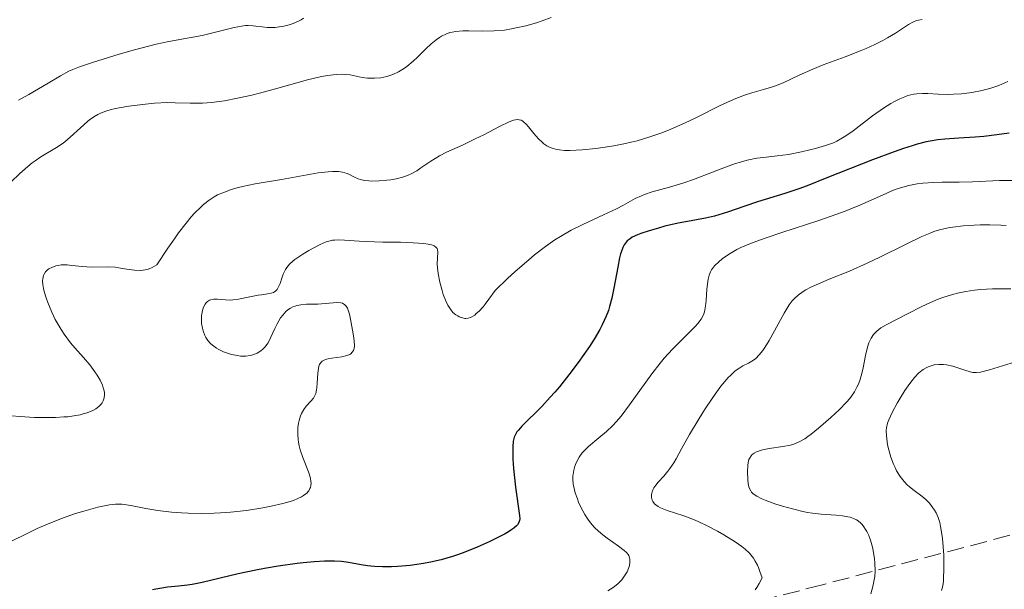
# Model space of a CAD drawing. Units: metres. Extents: x 678434 to 681881, y 4756200 to 4758603.
# Drawn here: x 679435 to 679537, y 4756833 to 4756892 of the extents above; entities that cross this region are included whole.
import ezdxf

# ---------------------------------------------------------------- set-up
doc = ezdxf.new("R2010")
doc.units = ezdxf.units.M
doc.header["$MEASUREMENT"] = 0
doc.linetypes.add('DGN Style 3', pattern=[2.435891, 1.739922, -0.695969])
for name, color, linetype, lineweight in [('Curva de nivel directora', 30, 'Continuous', 30), ('Curva de nivel intermedia', 30, 'Continuous', 0), ('Zona arbolada', 92, 'DGN Style 3', 0)]:
    doc.layers.add(name, color=color, linetype=linetype, lineweight=lineweight)

msp = doc.modelspace()

# ---------------------------------------------------------------- linework, layer by layer
at = {"layer": 'Curva de nivel directora', "color": 30, "linetype": 'Continuous', "lineweight": 30, "elevation": 1575, "flags": 128}
for points in [[(679537, 4756879.95), (679535.74, 4756879.78), (679534.4, 4756879.64), (679533.51, 4756879.56), (679531.84, 4756879.44), (679530.38, 4756879.34), (679529.67, 4756879.27), (679528.9, 4756879.14), (679528.48, 4756879.06), (679527.55, 4756878.83), (679527.03, 4756878.68), (679526.16, 4756878.4), (679525.18, 4756878.06), (679522.97, 4756877.22), (679518.28, 4756875.37), (679516.24, 4756874.57), (679515.39, 4756874.26), (679513.98, 4756873.77), (679511.15, 4756872.93), (679509.87, 4756872.48), (679508.09, 4756871.85), (679507.19, 4756871.57), (679506.74, 4756871.45), (679505.83, 4756871.25), (679503.98, 4756870.9), (679503, 4756870.71), (679501.64, 4756870.4), (679500.98, 4756870.22), (679500.02, 4756869.95), (679499.18, 4756869.66), (679498.82, 4756869.52), (679498.29, 4756869.27), (679498.07, 4756869.13), (679497.79, 4756868.91), (679497.56, 4756868.64), (679497.46, 4756868.49), (679497.33, 4756868.22), (679497.25, 4756868.02), (679497.1, 4756867.56), (679497, 4756867.15), (679496.81, 4756866.2), (679496.41, 4756864.06), (679496.19, 4756863.01), (679495.97, 4756862.16), (679495.84, 4756861.76), (679495.63, 4756861.17), (679495.22, 4756860.28), (679494.98, 4756859.81), (679494.38, 4756858.8), (679493.89, 4756858.04)], [(679493.89, 4756858.04), (679492.74, 4756856.4), (679491.79, 4756855.14), (679490.82, 4756853.93), (679490.34, 4756853.36), (679489.88, 4756852.84), (679489, 4756851.89), (679486.97, 4756849.87), (679486.6, 4756849.48), (679486.46, 4756849.29), (679486.3, 4756849.03), (679486.18, 4756848.75), (679486.13, 4756848.6), (679486.08, 4756848.35), (679486.04, 4756847.74), (679486.05, 4756846.5), (679486.11, 4756845.54), (679486.16, 4756844.88), (679486.3, 4756843.61), (679486.73, 4756840.7), (679486.74, 4756840.36), (679486.73, 4756840.2), (679486.65, 4756839.97), (679486.51, 4756839.75), (679486.4, 4756839.63), (679486.12, 4756839.39), (679485.94, 4756839.26), (679485.6, 4756839.04), (679485.24, 4756838.83), (679484.37, 4756838.36), (679483.62, 4756837.99), (679482.38, 4756837.44), (679481.1, 4756836.92), (679480.46, 4756836.69), (679479.85, 4756836.48), (679478.68, 4756836.15), (679477.57, 4756835.9), (679476.87, 4756835.77), (679475.5, 4756835.58), (679474.18, 4756835.47), (679473.56, 4756835.44), (679472.66, 4756835.42), (679471.84, 4756835.45), (679471.46, 4756835.48), (679471.11, 4756835.52), (679470.45, 4756835.63), (679469.16, 4756835.87), (679468.44, 4756835.96), (679467.72, 4756836), (679467.32, 4756836.01), (679466.69, 4756836), (679465.64, 4756835.95), (679464.5, 4756835.85), (679463.89, 4756835.78), (679461.93, 4756835.5), (679460.55, 4756835.26), (679459.63, 4756835.09), (679457.82, 4756834.7), (679454.14, 4756833.83), (679453.09, 4756833.62), (679452.61, 4756833.54), (679451.71, 4756833.44), (679450.57, 4756833.33), (679449.98, 4756833.25), (679449.36, 4756833.14), (679449.02, 4756833.06)]]:
    msp.add_lwpolyline(points, dxfattribs=at)
at = {"layer": 'Curva de nivel intermedia', "color": 30, "linetype": 'Continuous', "lineweight": 0, "flags": 128}
for points, elevation in [([(679489.97, 4756891.83), (679489.04, 4756891.5), (679488.45, 4756891.31), (679487.37, 4756891), (679486.37, 4756890.77), (679485.89, 4756890.67), (679485.18, 4756890.56), (679484.1, 4756890.46), (679482.96, 4756890.44), (679481.51, 4756890.46), (679480.9, 4756890.46), (679480.17, 4756890.42), (679479.79, 4756890.35), (679479.57, 4756890.29), (679479.14, 4756890.14), (679478.72, 4756889.92), (679478.5, 4756889.79), (679478.17, 4756889.56), (679477.64, 4756889.13), (679477.08, 4756888.58), (679476.26, 4756887.76), (679475.81, 4756887.35), (679475.16, 4756886.82), (679474.82, 4756886.58), (679474.28, 4756886.26), (679473.71, 4756885.99), (679473.41, 4756885.88), (679473.1, 4756885.79), (679472.47, 4756885.66), (679471.83, 4756885.61), (679471.41, 4756885.61), (679471.12, 4756885.62), (679470.57, 4756885.69), (679469.32, 4756885.94), (679468.82, 4756885.99), (679468.55, 4756886.01), (679467.94, 4756886), (679467.6, 4756885.97), (679467.04, 4756885.9), (679466.4, 4756885.78), (679464.95, 4756885.43), (679461.67, 4756884.52), (679460.02, 4756884.07), (679459.24, 4756883.87), (679457.77, 4756883.55), (679456.43, 4756883.3), (679455.61, 4756883.18), (679455.11, 4756883.12), (679454.18, 4756883.05), (679453.72, 4756883.03), (679452.89, 4756883.03), (679451.37, 4756883.09), (679450.58, 4756883.1), (679449.24, 4756883.04), (679448.3, 4756882.95), (679446.6, 4756882.74), (679445.62, 4756882.58), (679445.1, 4756882.48), (679444.79, 4756882.4), (679444.23, 4756882.23), (679443.69, 4756882.01), (679443.42, 4756881.88), (679443.01, 4756881.64), (679442.58, 4756881.34), (679442.36, 4756881.16), (679441.64, 4756880.51), (679440.59, 4756879.54)], 1560), ([(679464.55, 4756891.76), (679464.3, 4756891.61), (679464.04, 4756891.48), (679463.48, 4756891.24), (679463.07, 4756891.1), (679462.52, 4756890.96), (679462.25, 4756890.91), (679461.64, 4756890.83), (679461.35, 4756890.81)], 1555), ([(679528.05, 4756891.65), (679527.68, 4756891.58), (679527.5, 4756891.53), (679527.17, 4756891.39), (679526.66, 4756891.11), (679525.85, 4756890.57), (679525.34, 4756890.24), (679524.51, 4756889.75), (679524.02, 4756889.49), (679523.21, 4756889.08), (679522.3, 4756888.66), (679521.8, 4756888.45), (679520.17, 4756887.81), (679517.9, 4756886.97), (679516.84, 4756886.54), (679515.44, 4756885.92), (679513.8, 4756885.15), (679513, 4756884.83), (679512.6, 4756884.69), (679511.76, 4756884.44), (679510.57, 4756884.1), (679509.93, 4756883.9), (679508.92, 4756883.53), (679508.39, 4756883.3), (679507.27, 4756882.78), (679504.89, 4756881.59), (679503.66, 4756881), (679502.58, 4756880.52), (679502.03, 4756880.29), (679501.22, 4756879.98), (679500.01, 4756879.56), (679498.81, 4756879.19), (679498.2, 4756879.04), (679497.61, 4756878.9), (679496.42, 4756878.66), (679495.28, 4756878.48), (679494.54, 4756878.39), (679493.15, 4756878.25), (679491.9, 4756878.19), (679491.34, 4756878.2), (679490.81, 4756878.25), (679490.55, 4756878.3), (679490.08, 4756878.42), (679489.85, 4756878.51), (679489.53, 4756878.68), (679489.23, 4756878.88), (679489.04, 4756879.03), (679488.68, 4756879.37), (679488.19, 4756879.92), (679487.64, 4756880.61), (679487.4, 4756880.89), (679487.17, 4756881.11), (679487.06, 4756881.19), (679486.9, 4756881.29), (679486.68, 4756881.35), (679486.56, 4756881.37), (679486.3, 4756881.34), (679486.11, 4756881.3), (679485.66, 4756881.13), (679484.68, 4756880.65), (679483.05, 4756879.81), (679482.18, 4756879.37), (679480.86, 4756878.75), (679479.23, 4756878), (679478.51, 4756877.63), (679477.6, 4756877.08), (679476.6, 4756876.4), (679476.16, 4756876.11), (679475.58, 4756875.79), (679475.29, 4756875.66), (679474.83, 4756875.49), (679474.07, 4756875.29), (679473.5, 4756875.19), (679473.1, 4756875.14), (679472.3, 4756875.07), (679471.47, 4756875.05), (679471.23, 4756875.06), (679470.79, 4756875.12), (679470.4, 4756875.2), (679470.16, 4756875.28)], 1565), ([(679461.35, 4756890.81), (679460.79, 4756890.82), (679460.28, 4756890.87), (679459.66, 4756890.95), (679459.37, 4756890.98), (679458.84, 4756891.01), (679458.58, 4756891.01), (679458.16, 4756890.97), (679457.42, 4756890.83), (679456.47, 4756890.59), (679454.95, 4756890.19), (679454.12, 4756890), (679452.8, 4756889.76), (679450.71, 4756889.38), (679449.42, 4756889.09), (679447.17, 4756888.51), (679445.6, 4756888.07), (679442.87, 4756887.24), (679441.52, 4756886.79), (679440.86, 4756886.52), (679440.45, 4756886.33), (679439.58, 4756885.85), (679438.33, 4756885.1), (679436.32, 4756883.92), (679435.28, 4756883.34)], 1555), ([(679536.87, 4756885.27), (679535.93, 4756884.87), (679535.03, 4756884.56), (679534.45, 4756884.4), (679534.07, 4756884.31), (679533.32, 4756884.16), (679532.91, 4756884.1), (679532.09, 4756884.01), (679531.28, 4756883.96), (679530.75, 4756883.95), (679529.7, 4756883.98), (679528.64, 4756884.05), (679528.09, 4756884.05), (679527.52, 4756884.01), (679527.22, 4756883.97), (679526.6, 4756883.82), (679526.27, 4756883.71), (679525.76, 4756883.5), (679525.23, 4756883.23), (679524.86, 4756883.02), (679524.1, 4756882.54), (679522.97, 4756881.74), (679520.97, 4756880.22), (679520.22, 4756879.69), (679519.9, 4756879.48), (679519.32, 4756879.16), (679518.95, 4756878.98), (679518.13, 4756878.69), (679517.11, 4756878.4), (679516.54, 4756878.25), (679515.66, 4756878.04), (679514.35, 4756877.78), (679513.17, 4756877.63), (679511.77, 4756877.48), (679511.1, 4756877.39), (679510.1, 4756877.19), (679509.4, 4756877), (679508.91, 4756876.85), (679507.86, 4756876.47), (679506.52, 4756875.95), (679504.58, 4756875.2), (679503.58, 4756874.85), (679502.12, 4756874.42), (679500.34, 4756873.93), (679499.57, 4756873.67), (679499.23, 4756873.54), (679498.6, 4756873.24), (679497.38, 4756872.57), (679496.67, 4756872.2), (679495.35, 4756871.58), (679493.21, 4756870.59), (679492.04, 4756869.99), (679490.94, 4756869.37), (679490.35, 4756869), (679489.38, 4756868.33), (679488.27, 4756867.48), (679487.66, 4756866.97), (679486.28, 4756865.76), (679485.5, 4756865.05), (679484.22, 4756863.82), (679483.58, 4756862.91), (679483.2, 4756862.42), (679482.97, 4756862.14), (679482.56, 4756861.69), (679482.28, 4756861.43), (679482.12, 4756861.29), (679481.81, 4756861.09), (679481.68, 4756861.03), (679481.43, 4756860.95), (679481.22, 4756860.93), (679481.09, 4756860.94), (679480.85, 4756861), (679480.53, 4756861.12), (679480.38, 4756861.19), (679480.17, 4756861.31), (679479.88, 4756861.56), (679479.62, 4756861.88)], 1570), ([(679440.59, 4756879.54), (679440.03, 4756879.08), (679439.75, 4756878.87), (679439.18, 4756878.48), (679437.57, 4756877.52), (679436.97, 4756877.12), (679436.68, 4756876.91), (679436.23, 4756876.54), (679435.42, 4756875.82), (679434.5, 4756874.94)], 1560), ([(679470.16, 4756875.28), (679469.72, 4756875.48), (679469.27, 4756875.72), (679469.01, 4756875.83), (679468.53, 4756875.97), (679468.13, 4756876.03), (679467.9, 4756876.04), (679467.51, 4756876.04), (679467.07, 4756876.01), (679466.05, 4756875.88), (679462.27, 4756875.2), (679459.59, 4756874.75), (679458.28, 4756874.49), (679457.44, 4756874.27), (679457.03, 4756874.14), (679456.42, 4756873.92), (679455.72, 4756873.62), (679455.37, 4756873.43), (679454.84, 4756873.08), (679454.28, 4756872.64), (679453.98, 4756872.37), (679453.36, 4756871.74), (679453.02, 4756871.37), (679452.49, 4756870.73), (679451.71, 4756869.72), (679451.29, 4756869.13), (679450.61, 4756868.15), (679449.47, 4756866.43), (679449, 4756866.16), (679448.68, 4756866.04), (679448.48, 4756865.98), (679448.07, 4756865.89), (679447.77, 4756865.87), (679447.18, 4756865.88), (679446.62, 4756865.95), (679445.91, 4756866.08), (679445.57, 4756866.14), (679445.21, 4756866.19), (679444.54, 4756866.23), (679442.74, 4756866.2), (679441.86, 4756866.26), (679440.76, 4756866.38), (679440.28, 4756866.43), (679439.67, 4756866.43), (679439.33, 4756866.39), (679439.11, 4756866.34), (679438.69, 4756866.18), (679438.39, 4756866.02), (679438.25, 4756865.93), (679438.06, 4756865.74), (679437.9, 4756865.5), (679437.84, 4756865.35), (679437.76, 4756865), (679437.75, 4756864.79), (679437.77, 4756864.42), (679437.84, 4756864.01), (679437.91, 4756863.7), (679438.1, 4756863.04), (679438.27, 4756862.56), (679438.68, 4756861.58), (679439.04, 4756860.84), (679439.44, 4756860.13), (679439.65, 4756859.8), (679439.97, 4756859.32), (679440.62, 4756858.45), (679441.07, 4756857.91), (679441.96, 4756856.91), (679442.59, 4756856.16), (679443.11, 4756855.47), (679443.35, 4756855.12), (679443.66, 4756854.59), (679443.89, 4756854.07), (679443.98, 4756853.82), (679444.06, 4756853.49), (679444.09, 4756853.33), (679444.1, 4756853.1), (679444.07, 4756852.77), (679443.96, 4756852.47), (679443.85, 4756852.28), (679443.76, 4756852.15), (679443.55, 4756851.93), (679443.35, 4756851.77), (679443.21, 4756851.67), (679442.89, 4756851.49), (679442.33, 4756851.26), (679441.9, 4756851.13), (679441.6, 4756851.05), (679440.94, 4756850.93), (679440.35, 4756850.85), (679439.93, 4756850.82), (679439.08, 4756850.77), (679437.77, 4756850.76), (679436.92, 4756850.78), (679435.4, 4756850.87), (679433.71, 4756851)], 1565), ([(679537.51, 4756875.1), (679536, 4756875.09), (679533.22, 4756874.97), (679531.88, 4756874.95), (679530.13, 4756874.93), (679529.27, 4756874.91), (679528.13, 4756874.82), (679527.56, 4756874.75), (679526.71, 4756874.59), (679525.84, 4756874.36), (679525.39, 4756874.2), (679524.94, 4756874.03), (679523.99, 4756873.61), (679521.67, 4756872.56), (679520.17, 4756871.95), (679519.32, 4756871.64), (679517.46, 4756870.99), (679513.66, 4756869.75), (679512.05, 4756869.22), (679511.37, 4756868.98), (679510.28, 4756868.57), (679509.46, 4756868.22), (679509.03, 4756868.01), (679508.34, 4756867.62), (679507.77, 4756867.24), (679507.52, 4756867.05), (679507.18, 4756866.76), (679506.74, 4756866.33), (679506.45, 4756865.94), (679506.33, 4756865.73), (679506.18, 4756865.38), (679506.08, 4756864.97), (679506.04, 4756864.74), (679505.96, 4756863.95), (679505.89, 4756862.79), (679505.83, 4756862.25), (679505.76, 4756861.82), (679505.7, 4756861.61), (679505.6, 4756861.32)], 1580), ([(679536.7, 4756870.47), (679536.13, 4756870.51), (679535.03, 4756870.55), (679534.02, 4756870.54), (679533.4, 4756870.52), (679532.27, 4756870.44), (679531.21, 4756870.32), (679530.74, 4756870.24), (679529.85, 4756870.03), (679529.27, 4756869.85), (679528.88, 4756869.7), (679528.02, 4756869.34), (679526.3, 4756868.51), (679523.71, 4756867.23), (679522.41, 4756866.61), (679520.59, 4756865.81), (679518.5, 4756864.96), (679517.65, 4756864.61), (679516.64, 4756864.15), (679516.12, 4756863.87), (679515.83, 4756863.69), (679515.33, 4756863.34), (679514.91, 4756862.95), (679514.71, 4756862.73), (679514.41, 4756862.32), (679513.9, 4756861.48), (679513.27, 4756860.34), (679512.35, 4756858.67), (679511.92, 4756857.96), (679511.71, 4756857.66), (679511.33, 4756857.19), (679510.97, 4756856.84), (679510.73, 4756856.66), (679510.22, 4756856.36), (679509.66, 4756856.07), (679509.33, 4756855.88), (679508.98, 4756855.63), (679508.79, 4756855.48), (679508.37, 4756855.09), (679508.15, 4756854.86), (679507.79, 4756854.46), (679507.4, 4756853.97), (679506.57, 4756852.83), (679505.71, 4756851.55), (679505.16, 4756850.67), (679504.17, 4756849.02), (679503.35, 4756847.55), (679502.8, 4756846.53), (679502.55, 4756846.1), (679502.17, 4756845.52), (679501.96, 4756845.25), (679501.53, 4756844.74), (679500.97, 4756844.12), (679500.73, 4756843.82), (679500.52, 4756843.53), (679500.44, 4756843.39), (679500.33, 4756843.13), (679500.29, 4756843), (679500.26, 4756842.82), (679500.26, 4756842.54), (679500.34, 4756842.27), (679500.4, 4756842.15), (679500.59, 4756841.91), (679500.72, 4756841.79), (679500.94, 4756841.63), (679501.21, 4756841.48), (679501.89, 4756841.21), (679503.6, 4756840.65), (679504.57, 4756840.3), (679505.07, 4756840.09), (679506.07, 4756839.62), (679507.05, 4756839.1), (679507.69, 4756838.73), (679508.86, 4756837.99), (679509.56, 4756837.51), (679509.88, 4756837.25), (679510.33, 4756836.82), (679510.6, 4756836.49), (679510.73, 4756836.31), (679510.91, 4756836.02), (679511.15, 4756835.59), (679511.25, 4756835.35), (679511.41, 4756834.96), (679511.62, 4756834.29), (679511.32, 4756833.7)], 1585), ([(679479.62, 4756861.88), (679479.49, 4756862.08), (679479.36, 4756862.3), (679479.12, 4756862.82), (679478.89, 4756863.4), (679478.76, 4756863.81), (679478.53, 4756864.65), (679478.36, 4756865.57), (679478.3, 4756866.14), (679478.28, 4756866.51), (679478.29, 4756867.17), (679478.33, 4756867.73), (679478.3, 4756867.97), (679478.25, 4756868.11), (679478.12, 4756868.27), (679477.97, 4756868.38), (679477.87, 4756868.43), (679477.69, 4756868.49), (679477.34, 4756868.58), (679476.91, 4756868.64), (679475.8, 4756868.72), (679474.49, 4756868.76), (679472.68, 4756868.78), (679471.83, 4756868.8), (679470.25, 4756868.86), (679468.74, 4756868.97), (679468.18, 4756869), (679467.73, 4756868.98), (679467.52, 4756868.96), (679467.14, 4756868.88), (679466.87, 4756868.79), (679466.26, 4756868.53), (679465.09, 4756867.91), (679464.48, 4756867.54), (679463.66, 4756867), (679463.44, 4756866.82), (679463.09, 4756866.5), (679462.82, 4756866.18), (679462.68, 4756865.96), (679462.46, 4756865.48), (679462.32, 4756865.07), (679462.13, 4756864.51), (679462.02, 4756864.25), (679461.82, 4756863.91), (679461.7, 4756863.78), (679461.56, 4756863.67), (679461.46, 4756863.61), (679461.23, 4756863.53), (679460.85, 4756863.45), (679460.23, 4756863.37), (679459.89, 4756863.32), (679459.04, 4756863.15), (679457.85, 4756862.91), (679457.29, 4756862.84), (679457.02, 4756862.83), (679456.54, 4756862.85), (679455.7, 4756862.93), (679455.33, 4756862.92), (679455.03, 4756862.86), (679454.89, 4756862.8), (679454.69, 4756862.68), (679454.51, 4756862.51), (679454.44, 4756862.41), (679454.3, 4756862.15), (679454.24, 4756862), (679454.16, 4756861.74), (679454.08, 4756861.2), (679454.06, 4756860.9), (679454.08, 4756860.42), (679454.16, 4756859.93), (679454.22, 4756859.68), (679454.39, 4756859.2), (679454.51, 4756858.98), (679454.72, 4756858.66), (679454.98, 4756858.37), (679455.18, 4756858.19), (679455.61, 4756857.88), (679455.84, 4756857.75), (679456.33, 4756857.52), (679456.83, 4756857.34), (679457.16, 4756857.24), (679457.77, 4756857.12), (679458.08, 4756857.08), (679458.61, 4756857.06), (679459.06, 4756857.12), (679459.32, 4756857.19), (679459.77, 4756857.38), (679460.15, 4756857.62), (679460.33, 4756857.76), (679460.57, 4756858), (679460.79, 4756858.29), (679460.9, 4756858.45), (679461.19, 4756859.02), (679461.6, 4756859.9), (679461.83, 4756860.37), (679462.19, 4756860.99), (679462.4, 4756861.28), (679462.77, 4756861.67), (679463.04, 4756861.9), (679463.19, 4756861.99), (679463.43, 4756862.12)], 1570), ([(679537.18, 4756863.99), (679535.93, 4756863.99), (679535.29, 4756863.98), (679534.04, 4756863.9), (679533.43, 4756863.84), (679532.54, 4756863.71), (679531.71, 4756863.54), (679531.18, 4756863.4), (679530.18, 4756863.08), (679529.71, 4756862.91), (679528.84, 4756862.54), (679528.03, 4756862.16), (679526.64, 4756861.44), (679524.36, 4756860.28), (679523.83, 4756859.96), (679523.61, 4756859.8), (679523.41, 4756859.64), (679523.08, 4756859.3), (679522.82, 4756858.92), (679522.68, 4756858.64), (679522.6, 4756858.44), (679522.46, 4756858), (679522.25, 4756857.12), (679522.01, 4756855.87), (679521.88, 4756855.29), (679521.66, 4756854.55), (679521.49, 4756854.13), (679521.37, 4756853.88), (679521.11, 4756853.41), (679520.82, 4756852.96), (679520.63, 4756852.72), (679520.3, 4756852.33), (679519.58, 4756851.59), (679518.69, 4756850.76), (679518.18, 4756850.32), (679517.41, 4756849.66)], 1590), ([(679463.43, 4756862.12), (679463.69, 4756862.21), (679463.87, 4756862.26), (679464.25, 4756862.34), (679464.84, 4756862.39), (679466.01, 4756862.42), (679467.96, 4756862.58), (679468.36, 4756862.54), (679468.54, 4756862.49), (679468.77, 4756862.35), (679468.91, 4756862.21), (679469.05, 4756861.98), (679469.13, 4756861.8), (679469.25, 4756861.37), (679469.36, 4756860.87), (679469.56, 4756859.72), (679469.7, 4756858.94), (679469.75, 4756858.56), (679469.77, 4756858.21), (679469.76, 4756858.05), (679469.71, 4756857.76), (679469.66, 4756857.63), (679469.55, 4756857.46), (679469.4, 4756857.32), (679469.28, 4756857.24), (679468.99, 4756857.12), (679468.49, 4756857), (679467.45, 4756856.87), (679467.06, 4756856.8), (679466.89, 4756856.76), (679466.66, 4756856.67), (679466.47, 4756856.55), (679466.39, 4756856.47), (679466.25, 4756856.3), (679466.19, 4756856.2), (679466.12, 4756856.02), (679466.07, 4756855.81), (679466, 4756855.33), (679465.95, 4756854.28), (679465.91, 4756853.8), (679465.88, 4756853.59), (679465.79, 4756853.23), (679465.66, 4756852.94), (679465.55, 4756852.76), (679465.29, 4756852.44), (679464.81, 4756851.92), (679464.56, 4756851.6), (679464.33, 4756851.19), (679464.23, 4756850.95), (679464.08, 4756850.45), (679464.02, 4756850.17), (679463.96, 4756849.73), (679463.94, 4756849.01), (679463.98, 4756848.5), (679464.01, 4756848.24), (679464.09, 4756847.85), (679464.2, 4756847.46), (679464.47, 4756846.67), (679465.05, 4756845.2), (679465.25, 4756844.54), (679465.3, 4756844.19), (679465.31, 4756844.02), (679465.29, 4756843.79), (679465.24, 4756843.56), (679465.2, 4756843.46), (679465.08, 4756843.25), (679465.01, 4756843.15), (679464.88, 4756843.01), (679464.54, 4756842.74), (679464.32, 4756842.61), (679463.95, 4756842.43), (679463.5, 4756842.25), (679463.17, 4756842.14), (679462.43, 4756841.93), (679461.22, 4756841.65), (679460.37, 4756841.49), (679458.7, 4756841.22), (679457.03, 4756841.03), (679456.02, 4756840.96), (679455.36, 4756840.93), (679454.04, 4756840.92), (679452.69, 4756840.95), (679452, 4756840.98), (679450.99, 4756841.05), (679449.58, 4756841.2), (679448.34, 4756841.41), (679446.97, 4756841.69), (679446.37, 4756841.79), (679445.88, 4756841.85), (679445.63, 4756841.86), (679445.25, 4756841.85), (679444.62, 4756841.79), (679444.26, 4756841.73), (679443.42, 4756841.55), (679441.98, 4756841.16), (679441.13, 4756840.9), (679439.69, 4756840.39), (679438.07, 4756839.74), (679437.2, 4756839.35), (679436.3, 4756838.93), (679434.41, 4756837.98)], 1570), ([(679505.6, 4756861.32), (679505.37, 4756860.88), (679505.02, 4756860.41), (679504.8, 4756860.16), (679503.93, 4756859.29), (679502.96, 4756858.34), (679502.42, 4756857.79), (679501.58, 4756856.86), (679501.16, 4756856.35), (679500.31, 4756855.25), (679498.02, 4756852.05), (679497.15, 4756850.9), (679496.64, 4756850.31), (679496.31, 4756849.96), (679495.65, 4756849.34), (679494.85, 4756848.67), (679493.8, 4756847.78), (679493.35, 4756847.34), (679493.16, 4756847.12), (679492.84, 4756846.68), (679492.59, 4756846.24), (679492.47, 4756845.95), (679492.4, 4756845.75), (679492.29, 4756845.36), (679492.23, 4756844.96), (679492.21, 4756844.75), (679492.2, 4756844.43), (679492.24, 4756843.92), (679492.36, 4756843.34), (679492.45, 4756843.02), (679492.66, 4756842.4), (679492.79, 4756842.07), (679493.01, 4756841.57), (679493.42, 4756840.81), (679493.74, 4756840.32), (679493.91, 4756840.08), (679494.18, 4756839.74), (679494.47, 4756839.43), (679495.09, 4756838.86), (679495.73, 4756838.37), (679496.9, 4756837.56), (679497.48, 4756837.12), (679497.7, 4756836.91), (679497.86, 4756836.69), (679497.93, 4756836.58), (679498.02, 4756836.35), (679498.05, 4756836.22), (679498.06, 4756836.02), (679498.06, 4756835.88), (679498.01, 4756835.58), (679497.95, 4756835.37), (679497.76, 4756834.93), (679497.58, 4756834.6), (679497.23, 4756834.11), (679497.03, 4756833.89), (679496.81, 4756833.67), (679496.32, 4756833.29), (679495.8, 4756832.95)], 1580), ([(679539.44, 4756857.04), (679534.98, 4756855.65), (679534.06, 4756855.42), (679533.64, 4756855.37), (679533.4, 4756855.37), (679533.26, 4756855.38), (679532.98, 4756855.44), (679532.45, 4756855.62), (679531.64, 4756855.91), (679531.2, 4756856.04), (679530.58, 4756856.17), (679530.26, 4756856.2), (679529.79, 4756856.21), (679529.31, 4756856.16), (679529.08, 4756856.11), (679528.68, 4756855.97), (679528.48, 4756855.88), (679528.18, 4756855.7), (679527.73, 4756855.34), (679527.27, 4756854.86), (679527.03, 4756854.58), (679526.79, 4756854.25), (679526.29, 4756853.53), (679525.81, 4756852.75), (679525.5, 4756852.23), (679524.98, 4756851.28), (679524.63, 4756850.52), (679524.51, 4756850.18), (679524.4, 4756849.69), (679524.38, 4756849.44), (679524.39, 4756848.87), (679524.46, 4756848.28), (679524.52, 4756847.96), (679524.63, 4756847.46), (679524.85, 4756846.7), (679525.12, 4756845.96), (679525.28, 4756845.62), (679525.44, 4756845.29), (679525.81, 4756844.71), (679526.23, 4756844.18), (679526.54, 4756843.86), (679526.76, 4756843.66), (679527.24, 4756843.27), (679528.03, 4756842.67), (679528.43, 4756842.34), (679528.82, 4756841.95), (679529, 4756841.74), (679529.34, 4756841.24), (679529.5, 4756840.97), (679529.7, 4756840.5), (679529.87, 4756839.97), (679529.96, 4756839.58), (679530.1, 4756838.77), (679530.16, 4756838.34), (679530.23, 4756837.48), (679530.28, 4756836.64), (679530.29, 4756835.12), (679530.27, 4756834.32), (679530.25, 4756833.97), (679530.18, 4756833.48), (679530.06, 4756833)], 1595), ([(679517.41, 4756849.66), (679516.66, 4756849.06), (679516.31, 4756848.81), (679516, 4756848.59), (679515.43, 4756848.26), (679514.9, 4756848.04), (679514.55, 4756847.93), (679513.77, 4756847.79), (679512.37, 4756847.59), (679511.67, 4756847.45), (679511.26, 4756847.32), (679511.07, 4756847.24), (679510.82, 4756847.11), (679510.62, 4756846.95), (679510.51, 4756846.83), (679510.34, 4756846.57), (679510.28, 4756846.44), (679510.2, 4756846.14), (679510.15, 4756845.84), (679510.13, 4756845.22), (679510.15, 4756844.36), (679510.19, 4756843.98), (679510.27, 4756843.64), (679510.32, 4756843.48), (679510.46, 4756843.22), (679510.54, 4756843.1), (679510.71, 4756842.93), (679511.08, 4756842.67), (679511.6, 4756842.41), (679511.93, 4756842.27), (679513.05, 4756841.86), (679513.71, 4756841.66), (679514.75, 4756841.37), (679515.8, 4756841.12), (679516.3, 4756841.02), (679516.79, 4756840.95), (679517.69, 4756840.84), (679519.24, 4756840.73), (679519.9, 4756840.66), (679520.43, 4756840.58), (679520.67, 4756840.52), (679521.01, 4756840.4), (679521.33, 4756840.24), (679521.48, 4756840.14), (679521.76, 4756839.91), (679521.89, 4756839.78), (679522.08, 4756839.54), (679522.26, 4756839.27), (679522.37, 4756839.07), (679522.58, 4756838.64), (679522.77, 4756838.15), (679522.97, 4756837.46), (679523.05, 4756837.1), (679523.18, 4756836.26), (679523.22, 4756835.84), (679523.23, 4756835), (679523.19, 4756834.45), (679523.08, 4756833.74), (679523.01, 4756833.4), (679522.78, 4756832.66)], 1590), ([(679511.32, 4756833.7), (679511.08, 4756833.31), (679510.91, 4756833.06)], 1585)]:
    msp.add_lwpolyline(points, dxfattribs=dict(at, elevation=elevation))
at = {"layer": 'Zona arbolada', "color": 92, "linetype": 'DGN Style 3', "lineweight": 0}
msp.add_polyline3d([(679651.02, 4756869.9, 1613.16), (679605.81, 4756857.16, 1610.94), (679560.61, 4756844.88, 1608.29), (679517.82, 4756833.59, 1605.24), (679475.06, 4756822.5, 1601.58)], dxfattribs=at)
msp.add_polyline3d([(679651.02, 4756869.9, 1613.16), (679605.81, 4756857.16, 1610.94), (679560.61, 4756844.88, 1608.29), (679517.82, 4756833.59, 1605.24), (679475.06, 4756822.5, 1601.58)], dxfattribs=at)

doc.saveas('drawing.dxf')
